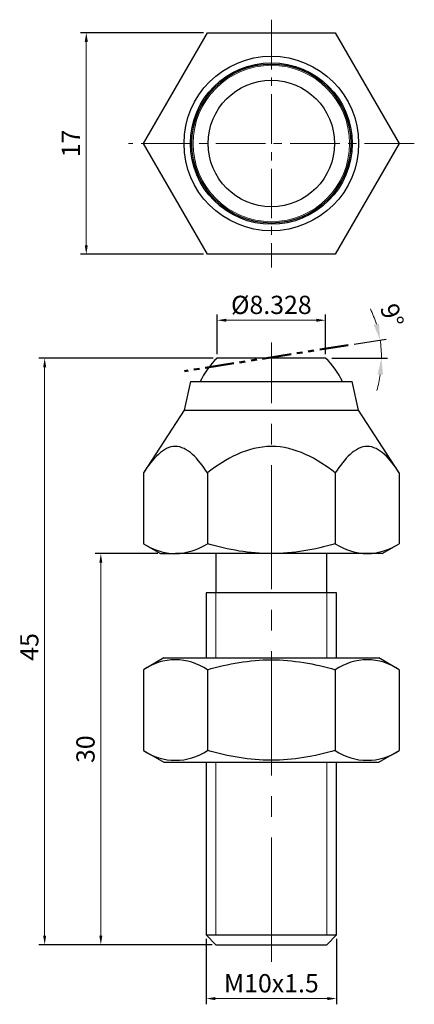
# Model space of a CAD drawing. Units: millimetres. Extents: x -19.3 to 11, y -66 to 9.5.
import ezdxf

# ---------------------------------------------------------------- set-up
doc = ezdxf.new("R2010")
doc.units = ezdxf.units.MM
doc.linetypes.add('CENTER2', pattern=[28.575, 19.05, -3.175, 3.175, -3.175])
doc.linetypes.add('PHANTOM2', pattern=[31.75, 15.875, -3.175, 3.175, -3.175, 3.175, -3.175])
for name, color, linetype, lineweight in [('01', 4, 'Continuous', 20), ('CL', 1, 'CENTER2', 15), ('DIM', 6, 'Continuous', 13), ('G', 3, 'Continuous', 18), ('L', 30, 'PHANTOM2', 50), ('W', 7, 'Continuous', 30)]:
    doc.layers.add(name, color=color, linetype=linetype, lineweight=lineweight)
doc.styles.add('TXT-1', font='txt.shx', dxfattribs={"width": 0.9, "bigfont": 'chineset.shx'})
doc.dimstyles.new('ISO-25', dxfattribs={"dimscale": 0.8, "dimtxt": 2, "dimasz": 1.8, "dimexe": 0.66666, "dimexo": 0.66666, "dimgap": 0.66666, "dimtad": 1, "dimdsep": 46, "dimtxsty": 'TXT-1', "dimcen": 2.5, "dimclrd": 256, "dimclre": 256, "dimclrt": 3, "dimadec": 0, "dimazin": 0, "dimtfac": 0.8, "dimtmove": 0, "dimatfit": 3, "dimfxl": 0, "dimlwd": -1, "dimarcsym": 0})

# ---------------------------------------------------------------- blocks, each defined once
blk = doc.blocks.new('*D10')
at = {"layer": 'Defpoints', "color": 0}
for p in [(-5, -60.718), (5, -60.718), (5, -65.606)]:
    blk.add_point(p, dxfattribs=at)
at = {"layer": 'DIM', "lineweight": -2}
for p, q in [((-5, -61.015), (-5, -66.043)), ((5, -61.015), (5, -66.043))]:
    blk.add_line(p, q, dxfattribs=at)
at = {"layer": 'DIM'}
blk.add_line((-4.3, -65.606), (4.3, -65.606), dxfattribs=at)
for points in [[(-4.3, -65.489), (-4.3, -65.722), (-5, -65.606)], [(4.3, -65.489), (4.3, -65.722), (5, -65.606)]]:
    blk.add_solid(points, dxfattribs=at)
at = {"layer": 'DIM', "color": 3, "insert": (0, -64.608), "char_height": 1.4, "attachment_point": 5, "style": 'TXT-1'}
blk.add_mtext('M10x1.5', dxfattribs=at)
blk = doc.blocks.new('*D11')
at = {"layer": 'Defpoints', "color": 0}
for p in [(-13.08, -31.468), (-8.4, -31.468), (-4.25, -61.468)]:
    blk.add_point(p, dxfattribs=at)
at = {"layer": 'DIM', "lineweight": -2}
for p, q in [((-8.698, -31.468), (-13.518, -31.468)), ((-4.548, -61.468), (-13.518, -61.468))]:
    blk.add_line(p, q, dxfattribs=at)
at = {"layer": 'DIM'}
blk.add_line((-13.08, -60.768), (-13.08, -32.168), dxfattribs=at)
for points in [[(-13.197, -32.168), (-12.964, -32.168), (-13.08, -31.468)], [(-13.197, -60.768), (-12.964, -60.768), (-13.08, -61.468)]]:
    blk.add_solid(points, dxfattribs=at)
at = {"layer": 'DIM', "color": 3, "insert": (-14.078, -46.468), "char_height": 1.4, "attachment_point": 5, "rotation": 90, "style": 'TXT-1'}
blk.add_mtext('30', dxfattribs=at)
blk = doc.blocks.new('*D12')
at = {"layer": 'Defpoints', "color": 0}
for p in [(-4.164, -16.468), (-17.392, -61.468), (-4.25, -61.468)]:
    blk.add_point(p, dxfattribs=at)
at = {"layer": 'DIM', "lineweight": -2}
for p, q in [((-4.462, -16.468), (-17.829, -16.468)), ((-4.548, -61.468), (-17.829, -61.468))]:
    blk.add_line(p, q, dxfattribs=at)
at = {"layer": 'DIM'}
blk.add_line((-17.392, -17.168), (-17.392, -60.768), dxfattribs=at)
for points in [[(-17.508, -17.168), (-17.275, -17.168), (-17.392, -16.468)], [(-17.508, -60.768), (-17.275, -60.768), (-17.392, -61.468)]]:
    blk.add_solid(points, dxfattribs=at)
at = {"layer": 'DIM', "color": 3, "insert": (-18.389, -38.622), "char_height": 1.4, "attachment_point": 5, "rotation": 90, "style": 'TXT-1'}
blk.add_mtext('45', dxfattribs=at)
blk = doc.blocks.new('*D13')
at = {"layer": 'Defpoints', "color": 0}
for p in [(-4.164, -13.559), (-4.164, -16.468), (4.164, -16.468)]:
    blk.add_point(p, dxfattribs=at)
at = {"layer": 'DIM', "lineweight": -2}
for p, q in [((-4.164, -16.17), (-4.164, -13.122)), ((4.164, -16.17), (4.164, -13.122))]:
    blk.add_line(p, q, dxfattribs=at)
at = {"layer": 'DIM'}
blk.add_line((3.464, -13.559), (-3.464, -13.559), dxfattribs=at)
for points in [[(-3.464, -13.443), (-3.464, -13.676), (-4.164, -13.559)], [(3.464, -13.443), (3.464, -13.676), (4.164, -13.559)]]:
    blk.add_solid(points, dxfattribs=at)
at = {"layer": 'DIM', "color": 3, "insert": (0, -12.562), "char_height": 1.4, "attachment_point": 5, "style": 'TXT-1'}
blk.add_mtext('%%C8.328', dxfattribs=at)
blk = doc.blocks.new('*D14')
at = {"layer": 'Defpoints', "color": 0}
for p in [(-4.907, 8.5), (-14.198, -8.5), (-4.907, -8.5)]:
    blk.add_point(p, dxfattribs=at)
at = {"layer": 'DIM', "lineweight": -2}
for p, q in [((-5.205, 8.5), (-14.636, 8.5)), ((-5.205, -8.5), (-14.636, -8.5))]:
    blk.add_line(p, q, dxfattribs=at)
at = {"layer": 'DIM'}
blk.add_line((-14.198, 7.8), (-14.198, -7.8), dxfattribs=at)
for points in [[(-14.315, 7.8), (-14.082, 7.8), (-14.198, 8.5)], [(-14.315, -7.8), (-14.082, -7.8), (-14.198, -8.5)]]:
    blk.add_solid(points, dxfattribs=at)
at = {"layer": 'DIM', "color": 3, "insert": (-15.196, 0), "char_height": 1.4, "attachment_point": 5, "rotation": 90, "style": 'TXT-1'}
blk.add_mtext('17', dxfattribs=at)
blk = doc.blocks.new('*D15')
at = {"layer": 'Defpoints', "color": 0}
for p in [(5.906, -15.469), (-4.164, -16.458), (4.164, -16.458), (8.439, -15.998), (-6.654, -17.458)]:
    blk.add_point(p, dxfattribs=at)
at = {"layer": 'DIM', "lineweight": -2}
for p, q in [((6.367, -15.396), (8.804, -15.01)), ((4.631, -16.458), (8.918, -16.458))]:
    blk.add_line(p, q, dxfattribs=at)
at = {"layer": 'DIM'}
for start, end in [(17.219, 25.43801), (0, 9), (343.56199, 351.781)]:
    blk.add_arc((-0.34, -16.458), 8.791, start, end, dxfattribs=at)
for points in [[(8.262, -13.808), (7.853, -13.903), (8.343, -15.083)], [(8.151, -17.7), (8.57, -17.73), (8.451, -16.458)]]:
    blk.add_solid(points, dxfattribs=at)
at = {"layer": 'DIM', "color": 3, "insert": (9.088, -13.254), "char_height": 1.4, "attachment_point": 5, "rotation": 288.76676, "style": 'TXT-1'}
blk.add_mtext('9°', dxfattribs=at)

msp = doc.modelspace()

# ---------------------------------------------------------------- linework, layer by layer
at = {"layer": '01'}
for p, q in [((-4.25, -34.468), (-4.25, -39.468)), ((4.25, -39.468), (4.25, -34.468)), ((-4.25, -47.468), (-4.25, -60.718)), ((4.25, -60.718), (4.25, -47.468))]:
    msp.add_line(p, q, dxfattribs=at)
at = {"layer": 'CL', "ltscale": 0.2}
for p, q in [((0, 9.5), (0, -9.5)), ((10.9697, 0), (-10.9697, 0))]:
    msp.add_line(p, q, dxfattribs=at)
at = {"layer": 'CL', "ltscale": 0.5}
msp.add_line((0, -62.7725), (0, -15.2697), dxfattribs=at)
at = {"layer": 'G'}
msp.add_circle((0, 0), 6, dxfattribs=at)
at = {"layer": 'L', "ltscale": 0.14}
msp.add_line((5.9059, -15.4687), (-6.6537, -17.4579), dxfattribs=at)
at = {"layer": 'W'}
for p, q in [((-9.815, 0), (-4.9075, 8.5)), ((-4.9075, 8.5), (4.9075, 8.5)), ((4.9075, 8.5), (9.815, 0)), ((-4.9075, -8.5), (-9.815, 0)), ((9.815, 0), (4.9075, -8.5)), ((4.9075, -8.5), (-4.9075, -8.5)), ((4.1638, -16.458), (-4.1638, -16.458)), ((-6.2, -18.268), (-6.7, -20.468)), ((-6.2, -18.268), (6.2, -18.268)), ((6.7, -20.468), (6.2, -18.268)), ((-6.7, -20.468), (-9.815, -25.268)), ((-6.7, -20.468), (6.7, -20.468)), ((9.815, -25.268), (6.7, -20.468)), ((-9.815, -25.268), (-9.815, -30.7088)), ((-4.9075, -25.268), (-4.9075, -30.7088)), ((4.9075, -25.268), (4.9075, -30.7088)), ((9.815, -25.268), (9.815, -30.7088)), ((-9.815, -30.7088), (-8.5, -31.468)), ((8.5, -31.468), (9.815, -30.7088)), ((-8.5, -31.468), (-7.3612, -31.468)), ((0, -31.468), (-7.3612, -31.468)), ((-4.25, -31.468), (-4.25, -34.468)), ((7.3612, -31.468), (0, -31.468)), ((4.25, -34.468), (4.25, -31.468)), ((8.5, -31.468), (7.3612, -31.468)), ((5, -34.468), (-5, -34.468)), ((-5, -34.468), (-5, -39.468)), ((5, -39.468), (5, -34.468)), ((-8.25, -39.468), (-9.815, -40.3715)), ((-8.25, -39.468), (8.25, -39.468)), ((9.815, -40.3715), (8.25, -39.468)), ((-9.815, -40.3715), (-9.815, -46.5644)), ((-4.9075, -40.3715), (-4.9075, -46.5644)), ((4.9075, -40.3715), (4.9075, -46.5644)), ((9.815, -40.3715), (9.815, -46.5644)), ((-9.815, -46.5644), (-8.25, -47.468)), ((8.25, -47.468), (9.815, -46.5644)), ((-8.25, -47.468), (8.25, -47.468)), ((-5, -47.468), (-5, -60.718)), ((5, -60.718), (5, -47.468)), ((-5, -60.718), (-4.25, -61.468)), ((-5, -60.718), (5, -60.718)), ((4.25, -61.468), (5, -60.718)), ((-4.25, -61.468), (4.25, -61.468))]:
    msp.add_line(p, q, dxfattribs=at)
for radius in [6.7, 6.2, 6.1, 4.8507]:
    msp.add_circle((0, 0), radius, dxfattribs=at)
for centre, radius, start, end in [((0, -20.778), 6, 133.94552, 155.270592), ((0, -20.778), 6, 24.729408, 46.05448), ((-7.2219, -26.6728), 4.7972, 237.279991, 268.335762), ((-7.5327, -26.5688), 4.9021, 272.004628, 302.379619), ((7.5005, -26.6728), 4.7972, 237.279991, 268.335762), ((7.1897, -26.5688), 4.9021, 272.004628, 302.379619), ((-7.3612, -43.9572), 4.3449, 55.615772, 124.384228), ((7.3612, -43.9572), 4.3449, 55.615772, 124.384228), ((-7.3612, -42.9787), 4.3449, 235.615772, 304.384228), ((7.3612, -42.9787), 4.3449, 235.615772, 304.384228)]:
    msp.add_arc(centre, radius, start, end, dxfattribs=at)
for points, knots in [([(-4.9075, -25.268), (-5.2655, -24.7162), (-5.6406, -24.2226), (-6.4615, -23.4773), (-6.9075, -23.2417), (-7.8148, -23.2417), (-8.2599, -23.4769), (-9.0782, -24.2187), (-9.4565, -24.7156), (-9.815, -25.268)], [0, 0, 0, 0, 0.25, 0.25, 0.5, 0.5, 0.75, 0.75, 1, 1, 1, 1]), ([(4.9075, -25.268), (4.1948, -24.7188), (3.446, -24.2246), (1.7922, -23.4742), (0.8954, -23.241), (-0.9033, -23.2423), (-1.7999, -23.4778), (-3.4356, -24.2197), (-4.1991, -24.7222), (-4.9075, -25.268)], [0, 0, 0, 0, 0.25, 0.25, 0.5, 0.5, 0.75, 0.75, 1, 1, 1, 1]), ([(9.815, -25.268), (9.4569, -24.7162), (9.0818, -24.2226), (8.261, -23.4773), (7.8149, -23.2417), (6.9076, -23.2417), (6.4625, -23.4769), (5.6442, -24.2187), (5.2659, -24.7156), (4.9075, -25.268)], [0, 0, 0, 0, 0.25, 0.25, 0.5, 0.5, 0.75, 0.75, 1, 1, 1, 1]), ([(0, -31.468), (-0.8293, -31.468), (-1.6532, -31.3967), (-3.2918, -31.1324), (-4.1093, -30.9392), (-4.9075, -30.7088)], [0, 0, 0, 0, 0.5, 0.5, 1, 1, 1, 1]), ([(4.9075, -30.7088), (4.114, -30.9378), (3.31, -31.1286), (1.6708, -31.3947), (0.8298, -31.468), (0, -31.468)], [0, 0, 0, 0, 0.5, 0.5, 1, 1, 1, 1]), ([(-4.9075, -40.3715), (-3.3108, -39.9106), (-1.6575, -39.6121), (1.6604, -39.6125), (3.3209, -39.9135), (4.9075, -40.3715)], [0, 0, 0, 0, 0.5, 0.5, 1, 1, 1, 1]), ([(4.9075, -46.5644), (3.3209, -47.0224), (1.6604, -47.3235), (-1.6575, -47.3238), (-3.3108, -47.0253), (-4.9075, -46.5644)], [0, 0, 0, 0, 0.5, 0.5, 1, 1, 1, 1])]:
    msp.add_open_spline(points, degree=3, knots=knots, dxfattribs=at)

# ---------------------------------------------------------------- dimensions: what is measured, and where the dimension line sits
at = {"layer": 'DIM'}
for base, p1, p2, override, picture, middle in [((-14.1985, -8.5), (-4.9075, 8.5), (-4.9075, -8.5), {"dimscale": 0.7, "dimasz": 1, "dimexe": 0.625, "dimexo": 0.425, "dimgap": 0.425, "dimadec": 2, "dimazin": 2, "dimtdec": 3}, '*D14', (-15.196, 0)), ((-13.0804, -31.468), (-4.2503, -61.468), (-8.4003, -31.468), {"dimscale": 0.7, "dimtxt": 2, "dimasz": 1, "dimexe": 0.625, "dimexo": 0.425, "dimgap": 0.425, "dimadec": 2, "dimazin": 2, "dimtdec": 3}, '*D11', (-14.0779, -46.468))]:
    dim = msp.add_linear_dim(base=base, p1=p1, p2=p2, angle=90, dimstyle='ISO-25', override=override, dxfattribs=at)
    dim.commit()
    dim.dimension.update_dxf_attribs({"geometry": picture, "text_midpoint": middle})
dim = msp.add_linear_dim(base=(-4.164, -13.5593), p1=(4.1637, -16.4678), p2=(-4.164, -16.4678), text='%%C<>', dimstyle='ISO-25', override={"dimscale": 0.7, "dimtxt": 2, "dimasz": 1, "dimexe": 0.625, "dimexo": 0.425, "dimgap": 0.425, "dimdec": 3, "dimadec": 2, "dimazin": 2, "dimtdec": 3}, dxfattribs=at)
dim.commit()
dim.dimension.update_dxf_attribs({"geometry": '*D13', "text_midpoint": (-0.0001, -13.5593), "dimtype": 160})
dim = msp.add_angular_dim_2l(base=(8.4391, -15.9979), line1=((4.1638, -16.458), (-4.1638, -16.458)), line2=((5.9059, -15.4687), (-6.6537, -17.4579)), dimstyle='ISO-25', override={"dimscale": 0.7}, dxfattribs=at)
dim.commit()
dim.dimension.update_dxf_attribs({"geometry": '*D15', "text_midpoint": (7.9838, -13.6297), "dimtype": 162})
dim = msp.add_linear_dim(base=(-17.3918, -61.468), p1=(-4.1641, -16.468), p2=(-4.2503, -61.468), angle=90, dimstyle='ISO-25', override={"dimscale": 0.7, "dimtxt": 2, "dimasz": 1, "dimexe": 0.625, "dimexo": 0.425, "dimgap": 0.425, "dimadec": 2, "dimazin": 2, "dimtdec": 3}, dxfattribs=at)
dim.commit()
dim.dimension.update_dxf_attribs({"geometry": '*D12', "text_midpoint": (-17.3918, -38.622), "dimtype": 160})
dim = msp.add_linear_dim(base=(5, -65.6057), p1=(-5, -60.718), p2=(5, -60.718), angle=180, text='M<>x1.5', dimstyle='ISO-25', override={"dimscale": 0.7, "dimasz": 1, "dimexe": 0.625, "dimexo": 0.425, "dimgap": 0.425, "dimadec": 2, "dimazin": 2, "dimtdec": 3}, dxfattribs=at)
dim.commit()
dim.dimension.update_dxf_attribs({"geometry": '*D10', "text_midpoint": (0, -65.6057), "dimtype": 160})

doc.saveas('drawing.dxf')
